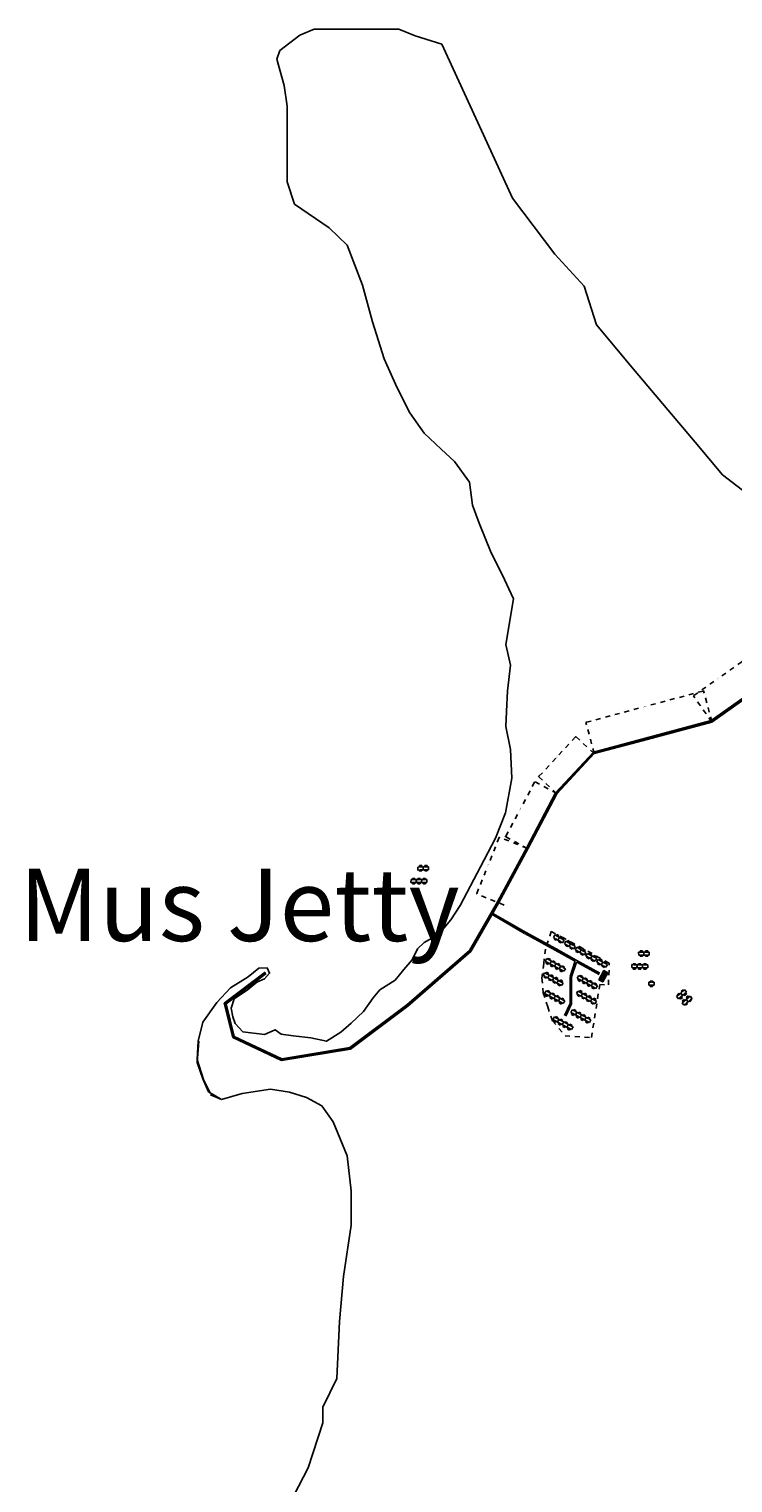
# Model space of a CAD drawing. Units: millimetres. Extents: x 14418 to 19918, y 8397 to 28586.
# Drawn here: x 16248 to 16262, y 9272 to 9301 of the extents above; entities that cross this region are included whole.
import ezdxf

# ---------------------------------------------------------------- set-up
doc = ezdxf.new("R2010")
doc.units = ezdxf.units.MM
doc.linetypes.add('ACAD_ISO02W100', pattern=[15, 12, -3])
for name, color, linetype in [('Com fac', 20, 'Continuous'), ('Existing Kutcha Road', 5, 'Continuous'), ('Existing Kutcha Struc.', 12, 'Continuous'), ('Existing Pucca Main Road', 8, 'Continuous'), ('island bnd', 10, 'Continuous'), ('Jetty', 7, 'Continuous'), ('New Road Proposed', 6, 'Continuous'), ('Nullah', 140, 'Continuous'), ('Proposed Du', 7, 'Continuous'), ('TCPO', 7, 'Continuous'), ('Tuhet Bnd', 170, 'ACAD_ISO02W100')]:
    doc.layers.add(name, color=color, linetype=linetype)
doc.layers.get('0').off()
doc.styles.get("Standard").update_dxf_attribs({"font": 'ARIALN.TTF'})
doc.dimstyles.new('ISO-25', dxfattribs={"dimtxt": 2, "dimasz": 1, "dimexe": 0, "dimexo": 0.625, "dimtad": 0, "dimdec": 1, "dimdsep": 46, "dimtxsty": 'Standard', "dimblk": 'ARCHTICK', "dimcen": 2.5, "dimclrd": 7, "dimclre": 7, "dimclrt": 7, "dimadec": 0, "dimazin": 0, "dimtfac": 1, "dimtdec": 1, "dimtmove": 0, "dimatfit": 3, "dimldrblk": 'OBLIQUE', "dimfxl": 1, "dimlwd": 5, "dimlwe": 5, "dimarcsym": 0})

# ---------------------------------------------------------------- blocks, each defined once
blk = doc.blocks.new('_ClosedBlank')
at = {"color": 0, "linetype": 'ByBlock', "lineweight": -2}
for p, q in [((-1, 0.2), (0, 0)), ((-1, 0.2), (-1, -0.2)), ((0, 0), (-1, -0.2))]:
    blk.add_line(p, q, dxfattribs=at)
blk = doc.blocks.new('*D1334')
at = {"layer": 'Defpoints', "color": 0, "ltscale": 0.002}
for p in [(8574.8, 16138.2), (8437.8, 16121.4), (8475.4, 16068.1)]:
    blk.add_point(p, dxfattribs=at)
at = {"layer": 'Tuhet Bnd', "color": 7, "lineweight": -2, "ltscale": 0.002}
for p, q in [((8536.4, 16190.9), (8490.6, 16158.6)), ((8438.6, 16121.9), (8484.4, 16154.2))]:
    blk.add_line(p, q, dxfattribs=at)
at = {"layer": 'Tuhet Bnd', "color": 7, "lineweight": 25, "ltscale": 0.002}
for p, q in [((8574.4, 16138.7), (8537.2, 16191.4)), ((8475, 16068.6), (8437.8, 16121.4))]:
    blk.add_line(p, q, dxfattribs=at)
at = {"layer": 'Tuhet Bnd', "color": 7, "lineweight": -2, "ltscale": 0.002}
for p, rotation in [((8537.2, 16191.4), 35.19769663497503), ((8437.8, 16121.4), 215.197696634975)]:
    blk.add_blockref('_ClosedBlank', p, dxfattribs=dict(at, rotation=rotation))
at = {"layer": 'Tuhet Bnd', "color": 7, "ltscale": 0.002, "insert": (8487.5, 16156.4), "char_height": 1.5, "attachment_point": 5, "rotation": 35.1977}
blk.add_mtext('121,61', dxfattribs=at)
blk = doc.blocks.new('_ArchTick')
at = {"layer": 'Existing Kutcha Struc.', "color": 0, "const_width": 0.15}
blk.add_lwpolyline([(-0.5, -0.5), (0.5, 0.5)], dxfattribs=at)
blk = doc.blocks.new('_Oblique')
at = {"layer": 'Tuhet Bnd', "color": 0, "lineweight": -2}
blk.add_line((-0.5, -0.5), (0.5, 0.5), dxfattribs=at)
blk = doc.blocks.new('*D1335')
at = {"layer": 'Defpoints', "color": 0, "ltscale": 0.002}
for p in [(8218.7, 16067.2), (8475.4, 16068.1), (8235.7, 16003.8)]:
    blk.add_point(p, dxfattribs=at)
at = {"layer": 'Tuhet Bnd', "color": 7, "lineweight": -2, "ltscale": 0.002}
for p, q in [((8457.4, 16131.2), (8342.7, 16100.5)), ((8219.7, 16067.5), (8334.5, 16098.3))]:
    blk.add_line(p, q, dxfattribs=at)
at = {"layer": 'Tuhet Bnd', "color": 7, "lineweight": 25, "ltscale": 0.002}
for p, q in [((8475.2, 16068.7), (8458.4, 16131.5)), ((8235.6, 16004.4), (8218.7, 16067.2))]:
    blk.add_line(p, q, dxfattribs=at)
at = {"layer": 'Tuhet Bnd', "color": 7, "lineweight": -2, "ltscale": 0.002}
for p, rotation in [((8458.4, 16131.5), 15.00780258787535), ((8218.7, 16067.2), 195.0078025878753)]:
    blk.add_blockref('_ClosedBlank', p, dxfattribs=dict(at, rotation=rotation))
at = {"layer": 'Tuhet Bnd', "color": 7, "ltscale": 0.002, "insert": (8338.6, 16099.4), "char_height": 1.5, "attachment_point": 5, "rotation": 15.0078}
blk.add_mtext('248,13', dxfattribs=at)
blk = doc.blocks.new('*D1336')
at = {"layer": 'Defpoints', "color": 0, "ltscale": 0.002}
for p in [(8235.7, 16003.8), (8122.4, 15956.7), (8159.7, 15922)]:
    blk.add_point(p, dxfattribs=at)
at = {"layer": 'Tuhet Bnd', "color": 7, "lineweight": -2, "ltscale": 0.002}
for p, q in [((8197.7, 16037.8), (8162.9, 16000.4)), ((8123.1, 15957.5), (8157.8, 15994.9))]:
    blk.add_line(p, q, dxfattribs=at)
at = {"layer": 'Tuhet Bnd', "color": 7, "lineweight": 25, "ltscale": 0.002}
for p, q in [((8235.3, 16004.2), (8198.4, 16038.5)), ((8159.3, 15922.5), (8122.4, 15956.7))]:
    blk.add_line(p, q, dxfattribs=at)
at = {"layer": 'Tuhet Bnd', "color": 7, "lineweight": -2, "ltscale": 0.002}
for p, rotation in [((8198.4, 16038.5), 47.10002096643996), ((8122.4, 15956.7), 227.10002096644)]:
    blk.add_blockref('_ClosedBlank', p, dxfattribs=dict(at, rotation=rotation))
at = {"layer": 'Tuhet Bnd', "color": 7, "ltscale": 0.002, "insert": (8160.4, 15997.6), "char_height": 1.5, "attachment_point": 5, "rotation": 47.1}
blk.add_mtext('111,64', dxfattribs=at)
blk = doc.blocks.new('*D1337')
at = {"layer": 'Defpoints', "color": 0, "ltscale": 0.002}
for p in [(8159.7, 15922), (8054.8, 15834.6), (8099.9, 15810.4)]:
    blk.add_point(p, dxfattribs=at)
at = {"layer": 'Tuhet Bnd', "color": 7, "lineweight": -2, "ltscale": 0.002}
for p, q in [((8114.2, 15945.3), (8086.8, 15894.1)), ((8055.3, 15835.4), (8082.8, 15886.6))]:
    blk.add_line(p, q, dxfattribs=at)
at = {"layer": 'Tuhet Bnd', "color": 7, "lineweight": 25, "ltscale": 0.002}
for p, q in [((8159.2, 15922.3), (8114.7, 15946.2)), ((8099.3, 15810.7), (8054.8, 15834.6))]:
    blk.add_line(p, q, dxfattribs=at)
at = {"layer": 'Tuhet Bnd', "color": 7, "lineweight": -2, "ltscale": 0.002}
for p, rotation in [((8114.7, 15946.2), 61.79010289103361), ((8054.8, 15834.6), 241.7901028910336)]:
    blk.add_blockref('_ClosedBlank', p, dxfattribs=dict(at, rotation=rotation))
at = {"layer": 'Tuhet Bnd', "color": 7, "ltscale": 0.002, "insert": (8084.8, 15890.4), "char_height": 1.5, "attachment_point": 5, "rotation": 61.7901}
blk.add_mtext('126,66', dxfattribs=at)
blk = doc.blocks.new('*D1338')
at = {"layer": 'Defpoints', "color": 0, "ltscale": 0.002}
for p in [(8099.3, 15810.7), (7996, 15717.9), (8053, 15695.1)]:
    blk.add_point(p, dxfattribs=at)
at = {"layer": 'Tuhet Bnd', "color": 7, "lineweight": -2, "ltscale": 0.002}
for p, q in [((8041.9, 15832.6), (8020.7, 15779.7)), ((7996.4, 15718.8), (8017.6, 15771.8))]:
    blk.add_line(p, q, dxfattribs=at)
at = {"layer": 'Tuhet Bnd', "color": 7, "lineweight": 25, "ltscale": 0.002}
for p, q in [((8098.7, 15811), (8042.3, 15833.5)), ((8052.4, 15695.3), (7996, 15717.9))]:
    blk.add_line(p, q, dxfattribs=at)
at = {"layer": 'Tuhet Bnd', "color": 7, "lineweight": -2, "ltscale": 0.002}
for p, rotation in [((8042.3, 15833.5), 68.18403970316508), ((7996, 15717.9), 248.1840397031651)]:
    blk.add_blockref('_ClosedBlank', p, dxfattribs=dict(at, rotation=rotation))
at = {"layer": 'Tuhet Bnd', "color": 7, "ltscale": 0.002, "insert": (8019.1, 15775.7), "char_height": 1.5, "attachment_point": 5, "rotation": 68.184}
blk.add_mtext('124,57', dxfattribs=at)
blk = doc.blocks.new('A$C41BF3346')
at = {"layer": 'Proposed Du'}
for p, q in [((0.1, 9.2), (0, 3.1)), ((0.1, 9.2), (0, 3.1)), ((10.8, 3), (0, 3.1)), ((5, 9.1), (0.1, 9.2)), ((5, 9.1), (0.1, 9.2)), ((8, 11.1), (3, 11.2)), ((3, 11.2), (3, 10.2)), ((5, 10.1), (3, 10.2)), ((5, 9.1), (3, 9.2)), ((7.8, 1.5), (3, 1.6)), ((3, 1.6), (3, 0.1)), ((7.8, 0), (3, 0.1)), ((5, 10.1), (5, 9.1)), ((8, 10.1), (6, 10.1)), ((6, 10.1), (6, 9.1)), ((10.9, 9.1), (6, 9.1)), ((8, 9.1), (6, 9.1)), ((7.8, 1.5), (7.8, 0)), ((8, 11.1), (8, 10.1)), ((10.9, 9.1), (10.8, 3)), ((10.9, 9.1), (10.8, 3))]:
    blk.add_line(p, q, dxfattribs=at)
blk = doc.blocks.new('A$C114F1976')
at = {"layer": 'Proposed Du'}
for p, q in [((0, 2.1), (0.1, 8.2)), ((0, 2.1), (0.1, 8.2)), ((0, 2.1), (4.9, 2)), ((0.1, 8.2), (10.9, 8.1)), ((2.9, 2.1), (4.9, 2)), ((2.9, 1.1), (4.9, 1)), ((2.9, 0.1), (2.9, 1.1)), ((2.9, 0.1), (7.9, 0)), ((3.1, 11.2), (7.9, 11.1)), ((3.1, 9.7), (3.1, 11.2)), ((3.1, 9.7), (7.9, 9.6)), ((4.9, 1), (4.9, 2)), ((5.9, 2), (7.9, 2)), ((5.9, 2), (10.8, 2)), ((5.9, 2), (10.8, 2)), ((5.9, 1), (5.9, 2)), ((5.9, 1), (7.9, 1)), ((7.9, 9.6), (7.9, 11.1)), ((7.9, 0), (7.9, 1)), ((10.8, 2), (10.9, 8.1)), ((10.8, 2), (10.9, 8.1))]:
    blk.add_line(p, q, dxfattribs=at)
blk = doc.blocks.new('A$C46A55958')
at = {"layer": 'Com fac', "linetype": 'Continuous', "lineweight": -2}
blk.add_hatch(color=256, dxfattribs=at).paths.add_polyline_path([(7013.37, 13632.51), (7021.49, 13627.96), (7031.82, 13646.37), (7023.7, 13650.92)])
blk.add_lwpolyline([(7013.37, 13632.51), (7023.7, 13650.92), (7031.82, 13646.37), (7021.49, 13627.96)], close=True, dxfattribs=at)
at = {"layer": 'Existing Kutcha Road', "ltscale": 0.002}
for p, q in [((7242.33, 14160.41), (7341.34, 14230.25)), ((7090.95, 14119.69), (7242.33, 14160.41)), ((6925.3, 14013.21), (7002.3, 14096.06)), ((7002.3, 14096.06), (7090.95, 14119.69)), ((6866.59, 13901.74), (6925.3, 14013.21)), ((6806.73, 13790.74), (6866.59, 13901.74)), ((6750.16, 13692.22), (6806.73, 13790.74)), ((6622.01, 13581.63), (6750.16, 13692.22)), ((6335.79, 13645.21), (6254.04, 13583.35)), ((6254.04, 13583.35), (6270.62, 13517.11)), ((6505.88, 13494.6), (6622.01, 13581.63)), ((6270.62, 13517.11), (6367.5, 13471.55)), ((6367.5, 13471.55), (6505.88, 13494.6))]:
    blk.add_line(p, q, dxfattribs=at)
at = {"layer": 'Existing Pucca Main Road'}
for p, q in [((7243.09, 14158.81), (7342.28, 14228.77)), ((7243.84, 14157.2), (7343.22, 14227.29)), ((7091.4, 14118), (7243.09, 14158.81)), ((7091.86, 14116.31), (7243.84, 14157.2)), ((6926.74, 14012.18), (7003.23, 14094.5)), ((6928.18, 14011.16), (7004.17, 14092.94)), ((7003.23, 14094.5), (7091.4, 14118)), ((7004.17, 14092.94), (7091.86, 14116.31)), ((6868.13, 13900.91), (6926.74, 14012.18)), ((6869.72, 13900.18), (6928.18, 14011.16)), ((6808.26, 13789.89), (6868.13, 13900.91)), ((6809.32, 13788.66), (6869.72, 13900.18)), ((6751.52, 13691.09), (6808.26, 13789.89)), ((6798.44, 13769.64), (6809.32, 13788.66)), ((6752.81, 13689.89), (6794.96, 13763.56)), ((6623.11, 13580.27), (6751.52, 13691.09)), ((6624.21, 13578.91), (6752.81, 13689.89)), ((6333.68, 13648.01), (6250.09, 13584.75)), ((6334.74, 13646.61), (6252.07, 13584.05)), ((6250.09, 13584.75), (6267.62, 13514.65)), ((6252.07, 13584.05), (6269.12, 13515.88)), ((6506.59, 13492.94), (6623.11, 13580.27)), ((6507.29, 13491.29), (6624.21, 13578.91)), ((6267.62, 13514.65), (6367, 13467.92)), ((6269.12, 13515.88), (6367.25, 13469.74)), ((6367, 13467.92), (6507.29, 13491.29)), ((6367.25, 13469.74), (6506.59, 13492.94))]:
    blk.add_line(p, q, dxfattribs=at)
for centre, start, end in [((6800.17, 13768.65), 150.22577, 239.60772), ((6796.7, 13762.57), 59.60772, 150.22577)]:
    blk.add_arc(centre, 2, start, end, dxfattribs=at)
at = {"layer": 'island bnd'}
for p, q in [((6404.02, 15555.64), (6363.75, 15524.76)), ((6433.52, 15568.27), (6404.02, 15555.64)), ((6551.98, 15568.27), (6433.52, 15568.27)), ((6605.82, 15568.27), (6551.98, 15568.27)), ((6639.07, 15554.7), (6605.82, 15568.27)), ((6693.35, 15537.83), (6639.07, 15554.7)), ((6363.75, 15524.76), (6357.67, 15506.98)), ((6728.01, 15462.34), (6693.35, 15537.83)), ((6357.67, 15506.98), (6372.18, 15453.17)), ((6785.83, 15336.42), (6728.01, 15462.34)), ((6372.18, 15453.17), (6378.74, 15411.53)), ((6378.74, 15411.53), (6378.74, 15284.94)), ((6837.57, 15223.73), (6785.83, 15336.42)), ((6378.74, 15284.94), (6378.74, 15257.33)), ((6378.74, 15257.33), (6393.64, 15211.61)), ((6923.81, 15109.71), (6837.57, 15223.73)), ((6393.64, 15211.61), (6463.87, 15163.42)), ((6983.51, 15044.75), (6923.81, 15109.71)), ((7008.57, 14965.86), (6983.51, 15044.75)), ((7087.52, 14871.94), (7008.57, 14965.86)), ((7209.48, 14726.86), (7087.52, 14871.94)), ((7265.2, 14660.57), (7209.48, 14726.86)), ((7462.89, 14509.43), (7265.2, 14660.57)), ((6244.46, 13388.69), (6287.07, 13400.86)), ((6287.07, 13400.86), (6344.66, 13409.28)), ((6344.66, 13409.28), (6383.06, 13403.66)), ((6383.06, 13403.66), (6417.54, 13392.84)), ((6417.54, 13392.84), (6449.38, 13375.53)), ((6449.38, 13375.53), (6472.32, 13343.24)), ((6472.32, 13343.24), (6500.88, 13274)), ((6500.88, 13274), (6508.84, 13202.88)), ((6508.84, 13202.88), (6508.84, 13132.77)), ((6508.84, 13132.77), (6493.48, 13027.97)), ((6493.48, 13027.97), (6484.97, 12936.79)), ((6484.97, 12936.79), (6479.35, 12820.29)), ((6479.35, 12820.29), (6450.79, 12762.27)), ((6450.79, 12762.27), (6450.79, 12730.1)), ((6450.79, 12730.1), (6421.25, 12638.4)), ((6421.25, 12638.4), (6391.75, 12582.25))]:
    blk.add_line(p, q, dxfattribs=at)
at = {"layer": 'island bnd', "ltscale": 0.002}
blk.add_lwpolyline([(6244.46, 13388.69), (6222.52, 13401.09), (6207.88, 13429.29), (6195.34, 13470.02), (6197.43, 13507.62), (6206.84, 13546.26), (6235.06, 13585.95), (6263.28, 13616.24), (6298.81, 13638.17), (6320.76, 13655.92), (6337.49, 13656.97), (6342.71, 13645.48), (6332.26, 13633.99), (6316.58, 13627.72), (6296.72, 13611.01), (6270.59, 13593.26), (6264.32, 13574.46), (6267.46, 13556.7), (6272.68, 13543.13), (6288.36, 13526.42), (6332.26, 13521.2), (6353.78, 13530.46), (6366.12, 13521.76), (6390.81, 13518.13), (6426.38, 13513.78), (6458.32, 13507.25), (6488.08, 13525.38), (6509.14, 13544.25), (6533.82, 13567.46), (6553.42, 13595.75), (6567.21, 13611.71), (6598.43, 13631.29), (6615.85, 13653.06), (6633.28, 13672.64), (6643.73, 13695.61), (6657.32, 13708.14), (6687.17, 13725.05), (6712.05, 13754.29), (6731.07, 13783.54), (6772.05, 13862.5), (6802.78, 13920.99), (6823.26, 13972.17), (6835.94, 14042.75), (6833.54, 14101.57), (6823.93, 14148.38), (6825.13, 14178.39), (6827.53, 14220.4), (6833.54, 14273.21), (6823.93, 14315.22), (6839.5, 14408.08), (6816.67, 14457.3), (6793.85, 14501.71), (6769.65, 14561.95), (6756.06, 14598.51), (6749.79, 14645.51), (6719.27, 14687.81), (6692.1, 14712.88), (6657.6, 14745.26), (6628.34, 14787.03), (6602.21, 14839.25), (6576.08, 14896.7), (6552, 14972.37), (6532.14, 15046.52), (6500.78, 15127.98), (6463.87, 15163.42)], dxfattribs=at)
at = {"layer": 'New Road Proposed'}
for p, q in [((6863.78, 13729.02), (6799.16, 13766.92)), ((6797.71, 13764.29), (6862.26, 13726.43))]:
    blk.add_line(p, q, dxfattribs=at)
at = {"layer": 'New Road Proposed', "ltscale": 0.002}
for p, q in [((6862.35, 13726.38), (6924.81, 13692.6)), ((6863.78, 13729.02), (6926.24, 13695.24)), ((6924.78, 13692.62), (6963.56, 13671.09)), ((6926.24, 13695.24), (6967.51, 13672.33)), ((6964.49, 13668.74), (6955.11, 13639.04)), ((6966.93, 13666.5), (6957.97, 13638.14)), ((6967.51, 13672.33), (7015.65, 13645.98)), ((7014.21, 13643.35), (6969.8, 13667.65)), ((6954.97, 13638.14), (6954.97, 13607.44)), ((6957.97, 13638.14), (6957.97, 13607.44)), ((6954.97, 13607.44), (6954.97, 13583.05)), ((6957.97, 13607.44), (6957.97, 13583.05)), ((6955.24, 13584.31), (6943.81, 13559.56)), ((6957.97, 13583.05), (6946.53, 13558.3))]:
    blk.add_line(p, q, dxfattribs=at)
for points in [[(6244.46, 13388.69), (6218.33, 13404.22), (6206.84, 13430.33), (6195.34, 13463.75), (6198.48, 13507.62)], [(6244.46, 13388.69), (6222.52, 13397.95)]]:
    blk.add_lwpolyline(points, dxfattribs=at)
for centre, start, end in [((6962.59, 13669.34), 342.46207, 60.96371), ((6968.84, 13665.9), 61.3122, 162.46207)]:
    blk.add_arc(centre, 2, start, end, dxfattribs=at)
at = {"layer": 'Proposed Du'}
for p, q in [((6641.69, 13836.75), (6641.61, 13830.65)), ((6641.69, 13836.75), (6641.61, 13830.65)), ((6652.41, 13830.52), (6641.61, 13830.65)), ((6646.59, 13836.69), (6641.69, 13836.75)), ((6646.59, 13836.69), (6641.69, 13836.75)), ((6644.59, 13829.12), (6644.58, 13827.62)), ((6649.38, 13827.56), (6644.58, 13827.62)), ((6646.59, 13836.69), (6644.59, 13836.72)), ((6649.39, 13829.06), (6644.59, 13829.12)), ((6644.61, 13838.72), (6644.6, 13837.72)), ((6646.6, 13837.69), (6644.6, 13837.72)), ((6649.61, 13838.66), (6644.61, 13838.72)), ((6646.6, 13837.69), (6646.59, 13836.69)), ((6647.6, 13837.68), (6647.59, 13836.68)), ((6652.49, 13836.62), (6647.59, 13836.68)), ((6649.59, 13836.66), (6647.59, 13836.68)), ((6649.6, 13837.66), (6647.6, 13837.68)), ((6649.39, 13829.06), (6649.38, 13827.56)), ((6649.61, 13838.66), (6649.6, 13837.66)), ((6652.49, 13836.62), (6652.41, 13830.52)), ((6652.49, 13836.62), (6652.41, 13830.52)), ((6652.53, 13836.76), (6652.45, 13830.66)), ((6652.53, 13836.76), (6652.45, 13830.66)), ((6663.25, 13830.52), (6652.45, 13830.66)), ((6657.43, 13836.7), (6652.53, 13836.76)), ((6657.43, 13836.7), (6652.53, 13836.76)), ((6655.44, 13829.12), (6655.42, 13827.62)), ((6660.22, 13827.56), (6655.42, 13827.62)), ((6657.43, 13836.7), (6655.43, 13836.72)), ((6655.45, 13838.72), (6655.44, 13837.72)), ((6657.44, 13837.7), (6655.44, 13837.72)), ((6660.23, 13829.06), (6655.44, 13829.12)), ((6660.45, 13838.66), (6655.45, 13838.72)), ((6657.44, 13837.7), (6657.43, 13836.7)), ((6658.44, 13837.69), (6658.43, 13836.69)), ((6663.33, 13836.62), (6658.43, 13836.69)), ((6660.43, 13836.66), (6658.43, 13836.69)), ((6660.44, 13837.66), (6658.44, 13837.69)), ((6660.23, 13829.06), (6660.22, 13827.56)), ((6660.45, 13838.66), (6660.44, 13837.66)), ((6663.33, 13836.62), (6663.25, 13830.52)), ((6663.33, 13836.62), (6663.25, 13830.52)), ((7091.38, 13663.11), (7091.31, 13657.01)), ((7091.38, 13663.11), (7091.31, 13657.01)), ((7102.11, 13656.87), (7091.31, 13657.01)), ((7096.28, 13663.04), (7091.38, 13663.11)), ((7096.28, 13663.04), (7091.38, 13663.11)), ((7094.29, 13655.47), (7094.27, 13653.97)), ((7099.07, 13653.91), (7094.27, 13653.97)), ((7096.28, 13663.04), (7094.28, 13663.07)), ((7099.09, 13655.41), (7094.29, 13655.47)), ((7094.31, 13665.07), (7094.3, 13664.07)), ((7096.3, 13664.04), (7094.3, 13664.07)), ((7099.31, 13665.01), (7094.31, 13665.07)), ((7096.3, 13664.04), (7096.28, 13663.04)), ((7097.3, 13664.03), (7097.28, 13663.03)), ((7102.18, 13662.97), (7097.28, 13663.03)), ((7099.28, 13663.01), (7097.28, 13663.03)), ((7099.3, 13664.01), (7097.3, 13664.03)), ((7099.09, 13655.41), (7099.07, 13653.91)), ((7099.31, 13665.01), (7099.3, 13664.01)), ((7102.18, 13662.97), (7102.11, 13656.87)), ((7102.18, 13662.97), (7102.11, 13656.87)), ((7102.23, 13663.11), (7102.15, 13657.01)), ((7102.23, 13663.11), (7102.15, 13657.01)), ((7112.95, 13656.88), (7102.15, 13657.01)), ((7107.13, 13663.05), (7102.23, 13663.11)), ((7107.13, 13663.05), (7102.23, 13663.11)), ((7105.13, 13655.47), (7105.11, 13653.97)), ((7109.91, 13653.91), (7105.11, 13653.97)), ((7107.13, 13663.05), (7105.13, 13663.07)), ((7109.93, 13655.41), (7105.13, 13655.47)), ((7105.15, 13665.07), (7105.14, 13664.07)), ((7107.14, 13664.05), (7105.14, 13664.07)), ((7110.15, 13665.01), (7105.15, 13665.07)), ((7107.14, 13664.05), (7107.13, 13663.05)), ((7108.14, 13664.04), (7108.13, 13663.04)), ((7113.02, 13662.98), (7108.13, 13663.04)), ((7110.13, 13663.01), (7108.13, 13663.04)), ((7110.14, 13664.01), (7108.14, 13664.04)), ((7109.93, 13655.41), (7109.91, 13653.91)), ((7110.15, 13665.01), (7110.14, 13664.01)), ((7113.02, 13662.98), (7112.95, 13656.88)), ((7113.02, 13662.98), (7112.95, 13656.88)), ((7175.67, 13601.37), (7171.9, 13598.23)), ((7175.67, 13601.37), (7171.9, 13598.23)), ((7171.9, 13598.23), (7175.8, 13593.54)), ((7171.9, 13598.23), (7175.8, 13593.54)), ((7176.7, 13604.82), (7172.85, 13601.63)), ((7172.85, 13601.63), (7173.49, 13600.86)), ((7175.03, 13602.14), (7173.49, 13600.86)), ((7175.67, 13601.37), (7174.13, 13600.09)), ((7175.03, 13602.14), (7175.67, 13601.37)), ((7177.34, 13604.05), (7175.8, 13602.77)), ((7175.8, 13602.77), (7176.44, 13602.01)), ((7184.11, 13600.44), (7175.8, 13593.54)), ((7180.21, 13605.14), (7176.44, 13602.01)), ((7177.98, 13603.28), (7176.44, 13602.01)), ((7176.7, 13604.82), (7177.34, 13604.05)), ((7182.76, 13597.37), (7179.07, 13594.31)), ((7179.07, 13594.31), (7180.02, 13593.15)), ((7183.72, 13596.22), (7180.02, 13593.15)), ((7180.21, 13605.14), (7183.98, 13608.27)), ((7180.21, 13605.14), (7184.11, 13600.44)), ((7180.21, 13605.14), (7184.11, 13600.44)), ((7180.21, 13605.14), (7184.11, 13600.44)), ((7180.21, 13605.14), (7184.11, 13600.44)), ((7181.16, 13608.53), (7185.01, 13611.72)), ((7181.16, 13608.53), (7181.8, 13607.76)), ((7181.8, 13607.76), (7183.34, 13609.04)), ((7182.44, 13606.99), (7183.98, 13608.27)), ((7182.76, 13597.37), (7183.72, 13596.22)), ((7191.27, 13592.09), (7182.96, 13585.19)), ((7183.34, 13609.04), (7183.98, 13608.27)), ((7187.04, 13592.49), (7183.35, 13589.42)), ((7184.31, 13588.26), (7183.35, 13589.42)), ((7184.11, 13609.68), (7185.65, 13610.95)), ((7184.11, 13609.68), (7184.75, 13608.91)), ((7184.11, 13600.44), (7192.41, 13607.35)), ((7188, 13591.33), (7184.31, 13588.26)), ((7184.75, 13608.91), (7188.52, 13612.04)), ((7184.75, 13608.91), (7188.52, 13612.04)), ((7184.75, 13608.91), (7186.29, 13610.18)), ((7185.01, 13611.72), (7185.65, 13610.95)), ((7188, 13591.33), (7187.04, 13592.49)), ((7187.37, 13601.21), (7191.06, 13604.28)), ((7187.37, 13601.21), (7188.33, 13600.05)), ((7188.33, 13600.05), (7192.02, 13603.12)), ((7188.52, 13612.04), (7192.41, 13607.35)), ((7188.52, 13612.04), (7192.41, 13607.35)), ((7191.06, 13604.28), (7192.02, 13603.12)), ((7191.27, 13592.09), (7199.58, 13599)), ((7195.17, 13587.4), (7191.27, 13592.09)), ((7195.17, 13587.4), (7191.27, 13592.09)), ((7195.17, 13587.4), (7191.27, 13592.09)), ((7195.17, 13587.4), (7191.27, 13592.09)), ((7191.66, 13596.32), (7195.35, 13599.39)), ((7192.62, 13595.17), (7191.66, 13596.32)), ((7192.62, 13595.17), (7196.31, 13598.23)), ((7195.17, 13587.4), (7198.94, 13590.53)), ((7196.31, 13598.23), (7195.35, 13599.39)), ((7197.4, 13589.26), (7198.94, 13590.53)), ((7198.04, 13588.49), (7199.57, 13589.76)), ((7198.67, 13587.72), (7202.52, 13590.91)), ((7199.57, 13589.76), (7198.94, 13590.53)), ((7203.47, 13594.3), (7199.58, 13599)), ((7203.47, 13594.3), (7199.58, 13599)), ((7199.7, 13591.17), (7203.47, 13594.3)), ((7199.7, 13591.17), (7203.47, 13594.3)), ((7199.7, 13591.17), (7201.24, 13592.45)), ((7200.34, 13590.4), (7199.7, 13591.17)), ((7200.34, 13590.4), (7201.88, 13591.68)), ((7202.52, 13590.91), (7201.88, 13591.68)), ((7186.86, 13580.5), (7182.96, 13585.19)), ((7186.86, 13580.5), (7182.96, 13585.19)), ((7190.63, 13583.63), (7186.86, 13580.5)), ((7190.63, 13583.63), (7186.86, 13580.5)), ((7190.63, 13583.63), (7189.09, 13582.35)), ((7191.27, 13582.86), (7189.73, 13581.59)), ((7190.37, 13580.82), (7189.73, 13581.59)), ((7194.21, 13584.01), (7190.37, 13580.82)), ((7191.27, 13582.86), (7190.63, 13583.63)), ((7195.17, 13587.4), (7191.4, 13584.27)), ((7192.94, 13585.55), (7191.4, 13584.27)), ((7192.04, 13583.5), (7191.4, 13584.27)), ((7193.57, 13584.78), (7192.04, 13583.5)), ((7194.21, 13584.01), (7193.57, 13584.78)), ((7198.67, 13587.72), (7198.04, 13588.49))]:
    blk.add_line(p, q, dxfattribs=at)
at = {"layer": 'Tuhet Bnd', "ltscale": 0.002}
for p, q in [((6916.42, 13730.79), (6904.77, 13694.94)), ((6942.52, 13716.74), (6916.42, 13730.79)), ((7034.73, 13666.36), (6942.52, 13716.74)), ((6904.77, 13694.94), (6901.11, 13665.16)), ((6901.11, 13665.16), (6897.46, 13635.38)), ((7033.02, 13622), (7034.73, 13666.36)), ((6897.46, 13635.38), (6900.1, 13605.5)), ((6998.47, 13514.51), (7015.33, 13622.5)), ((7015.33, 13622.5), (7033.02, 13622)), ((6900.1, 13605.5), (6909.2, 13576.91)), ((6909.2, 13576.91), (6919.03, 13548.57)), ((6919.03, 13548.57), (6944.61, 13518.47)), ((6944.61, 13518.47), (6998.47, 13514.51))]:
    blk.add_line(p, q, dxfattribs=at)
at = {"layer": 'Nullah', "xscale": -1}
for p, rotation in [((6644.85, 13865.02), 180), ((6655.65, 13865.15), 180), ((6925.28, 13726.28), 150.2989749011347), ((6934.72, 13721.04), 150.2989749011347), ((6948.01, 13713.71), 150.2989749011752), ((6957.45, 13708.48), 150.2989749011752), ((6969.83, 13701.34), 150.2989749011752), ((6979.27, 13696.11), 150.2989749011752), ((6991.74, 13688.7), 150.2989749012043), ((7001.19, 13683.47), 150.2989749012043), ((7094.54, 13691.37), 180), ((7105.34, 13691.5), 180), ((6904.29, 13649.43), 150.2989749011752), ((7013.56, 13676.33), 150.2989749012043), ((7023.01, 13671.1), 150.2989749012043), ((6913.74, 13644.2), 150.2989749011752), ((6923.18, 13638.96), 150.2989749011752), ((6932.63, 13633.73), 150.2989749011752), ((6972.4, 13612.16), 150.2989749011752), ((6981.85, 13606.92), 150.2989749011752), ((6991.3, 13601.69), 150.2989749011752), ((7000.74, 13596.45), 150.2989749011752)]:
    blk.add_blockref('A$C41BF3346', p, dxfattribs=dict(at, rotation=rotation))
at = {"layer": 'Nullah'}
for p in [(6630.7, 13827.58), (7080.39, 13653.93)]:
    blk.add_blockref('A$C41BF3346', p, dxfattribs=at)
for name, p, rotation in [('A$C41BF3346', (6902.82, 13667.36), 332.3253140752683), ('A$C41BF3346', (6912.32, 13662.23), 332.3253140752683), ('A$C41BF3346', (6921.82, 13657.09), 332.3253140752331), ('A$C41BF3346', (6931.32, 13651.96), 332.3253140752331), ('A$C41BF3346', (6968.12, 13632.66), 332.3253140752331), ('A$C41BF3346', (6977.62, 13627.52), 332.3253140752331), ('A$C41BF3346', (6987.12, 13622.39), 332.3253140752039), ('A$C41BF3346', (6996.63, 13617.26), 332.3253140752039), ('A$C114F1976', (7126.19, 13629.71), 180), ('A$C41BF3346', (6901.46, 13601.94), 332.3253140752914), ('A$C41BF3346', (6910.96, 13596.8), 332.3253140752914), ('A$C41BF3346', (6920.46, 13591.67), 332.3253140751748), ('A$C41BF3346', (6929.96, 13586.53), 332.3253140751748), ('A$C41BF3346', (6955.05, 13563.07), 332.3253140752914), ('A$C41BF3346', (6964.56, 13557.94), 332.3253140752914), ('A$C41BF3346', (6974.06, 13552.8), 332.3253140751748), ('A$C41BF3346', (6918.45, 13548.74), 332.3253140752914), ('A$C41BF3346', (6927.95, 13543.61), 332.3253140752914), ('A$C41BF3346', (6937.45, 13538.47), 332.3253140751748), ('A$C41BF3346', (6946.95, 13533.34), 332.3253140751748), ('A$C41BF3346', (6983.56, 13547.67), 332.3253140751748)]:
    blk.add_blockref(name, p, dxfattribs=dict(at, rotation=rotation))
at = {"layer": 'Jetty', "insert": (5832.27, 13858.34), "char_height": 147.0503, "attachment_point": 1}
blk.add_mtext('{\\fArial Narrow|b0|i0|c0|p34;Mus Jetty}', dxfattribs=at)
at = {"layer": 'Tuhet Bnd', "ltscale": 0.002}
for p1, p2, distance, picture, middle in [((7343.22, 14227.29), (7243.84, 14157.2), -65.22, '*D1334', (7255.94, 14245.54)), ((7243.84, 14157.2), (7004.17, 14092.94), -65.68, '*D1335', (7107, 14188.51)), ((7004.17, 14092.94), (6928.18, 14011.16), -50.98, '*D1336', (6928.83, 14086.76)), ((6928.18, 14011.16), (6868.31, 13899.55), -51.1, '*D1337', (6853.22, 13979.51)), ((6867.72, 13899.87), (6821.42, 13784.22), -61.37, '*D1338', (6787.59, 13864.85))]:
    dim = blk.add_aligned_dim(p1=p1, p2=p2, distance=distance, dimstyle='ISO-25', dxfattribs=at)
    dim.commit()
    dim.dimension.update_dxf_attribs({"geometry": picture, "text_midpoint": middle, "insert": (-1231.56, -1910.86)})

msp = doc.modelspace()

# ---------------------------------------------------------------- block references
at = {"layer": 'TCPO', "ltscale": 0.002, "xscale": 0.01, "yscale": 0.01, "zscale": 0.01}
msp.add_blockref('A$C46A55958', (16189.032, 9145.492), dxfattribs=at)

doc.saveas('drawing.dxf')
